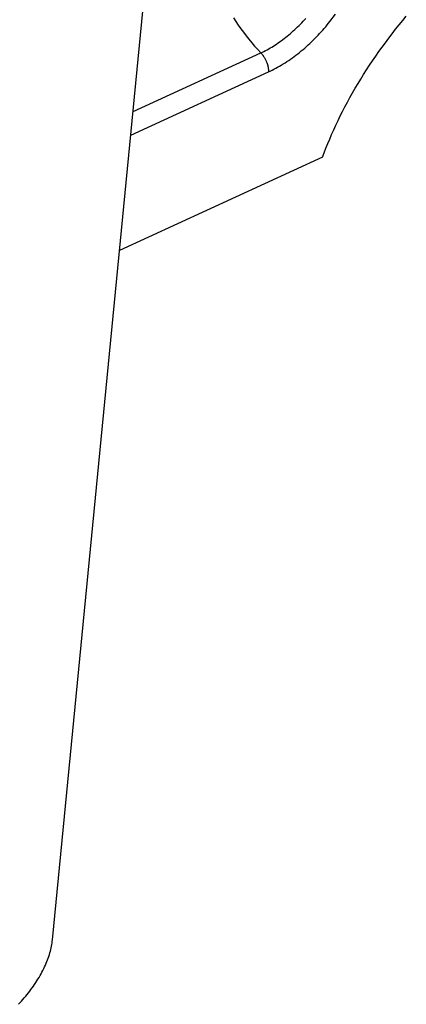
# Model space of a CAD drawing. Units: millimetres. Extents: x 0 to 594, y 0 to 420.
# Drawn here: x 554 to 555, y 124 to 128 of the extents above; entities that cross this region are included whole.
import ezdxf

# ---------------------------------------------------------------- set-up
doc = ezdxf.new("R2010")
doc.units = ezdxf.units.MM
doc.header["$LTSCALE"] = 32.67
doc.layers.get('0').update_dxf_attribs({"linetype": 'CONTINUOUS'})

msp = doc.modelspace()

# ---------------------------------------------------------------- linework, layer by layer
at = {"color": 7, "linetype": 'CONTINUOUS'}
for p, q in [((554.03, 124.5941), (554.5103, 129.5229)), ((555.2395, 127.7667), (555.252, 127.7817)), ((555.2032, 127.7212), (555.2152, 127.7365)), ((555.2152, 127.7365), (555.2273, 127.7516)), ((555.2273, 127.7516), (555.2395, 127.7667)), ((555.1799, 127.6904), (555.1915, 127.7059)), ((555.1915, 127.7059), (555.2032, 127.7212)), ((555.1574, 127.6594), (555.1686, 127.6749)), ((555.1686, 127.6749), (555.1799, 127.6904)), ((555.1357, 127.6281), (555.1465, 127.6438)), ((555.1465, 127.6438), (555.1574, 127.6594)), ((555.1149, 127.5966), (555.1252, 127.6123)), ((555.1252, 127.6123), (555.1357, 127.6281)), ((555.0948, 127.5649), (555.1047, 127.5808)), ((555.1047, 127.5808), (555.1149, 127.5966)), ((555.0665, 127.5172), (555.0757, 127.5331)), ((555.0757, 127.5331), (555.0852, 127.549)), ((555.0852, 127.549), (555.0948, 127.5649)), ((555.0488, 127.4853), (555.0575, 127.5012)), ((555.0575, 127.5012), (555.0665, 127.5172)), ((555.032, 127.4533), (555.0402, 127.4693)), ((555.0402, 127.4693), (555.0488, 127.4853)), ((555.0161, 127.4214), (555.0239, 127.4374)), ((555.0239, 127.4374), (555.032, 127.4533)), ((555.0013, 127.3896), (555.0086, 127.4055)), ((555.0086, 127.4055), (555.0161, 127.4214)), ((554.9874, 127.3578), (554.9942, 127.3737)), ((554.9942, 127.3737), (555.0013, 127.3896)), ((554.9746, 127.3262), (554.9809, 127.342)), ((554.9809, 127.342), (554.9874, 127.3578)), ((554.9628, 127.2947), (554.2618, 126.9729)), ((554.9628, 127.2947), (554.9686, 127.3104)), ((554.9686, 127.3104), (554.9746, 127.3262)), ((554.0267, 124.5719), (554.0277, 124.5775)), ((554.0277, 124.5775), (554.0286, 124.5831)), ((554.0286, 124.5831), (554.0294, 124.5887)), ((554.0294, 124.5887), (554.03, 124.5941)), ((554.0173, 124.537), (554.0192, 124.5429)), ((554.0192, 124.5429), (554.021, 124.5488)), ((554.021, 124.5488), (554.0227, 124.5547)), ((554.0227, 124.5547), (554.0241, 124.5605)), ((554.0241, 124.5605), (554.0255, 124.5662)), ((554.0255, 124.5662), (554.0267, 124.5719)), ((554.0056, 124.507), (554.0082, 124.5131)), ((554.0082, 124.5131), (554.0107, 124.5191)), ((554.0107, 124.5191), (554.0131, 124.5251)), ((554.0131, 124.5251), (554.0153, 124.5311)), ((554.0153, 124.5311), (554.0173, 124.537)), ((553.9872, 124.4706), (553.9906, 124.4766)), ((553.9906, 124.4766), (553.9938, 124.4827)), ((553.9938, 124.4827), (553.997, 124.4888)), ((553.997, 124.4888), (554, 124.4949)), ((554, 124.4949), (554.0029, 124.501)), ((554.0029, 124.501), (554.0056, 124.507)), ((553.9643, 124.4344), (553.9684, 124.4404)), ((553.9684, 124.4404), (553.9724, 124.4464)), ((553.9724, 124.4464), (553.9763, 124.4524)), ((553.9763, 124.4524), (553.98, 124.4584)), ((553.98, 124.4584), (553.9837, 124.4645)), ((553.9837, 124.4645), (553.9872, 124.4706)), ((553.9423, 124.4051), (553.9469, 124.4109)), ((553.9469, 124.4109), (553.9514, 124.4167)), ((553.9514, 124.4167), (553.9558, 124.4226)), ((553.9558, 124.4226), (553.9601, 124.4285)), ((553.9601, 124.4285), (553.9643, 124.4344)), ((553.9127, 124.3716), (553.9178, 124.377)), ((553.9178, 124.377), (553.9229, 124.3825)), ((553.9229, 124.3825), (553.9279, 124.3881)), ((553.9279, 124.3881), (553.9328, 124.3937)), ((553.9328, 124.3937), (553.9375, 124.3994)), ((553.9375, 124.3994), (553.9423, 124.4051))]:
    msp.add_line(p, q, dxfattribs=at)
at = {"color": 9, "linetype": 'CONTINUOUS'}
for p, q in [((554.6551, 127.7759), (554.6632, 127.7634)), ((554.9003, 127.7692), (554.9049, 127.7742)), ((554.9884, 127.764), (555.0071, 127.7888)), ((554.6632, 127.7634), (554.6716, 127.751)), ((554.6716, 127.751), (554.6803, 127.7386)), ((554.6803, 127.7386), (554.6893, 127.7263)), ((554.8667, 127.7353), (554.8717, 127.7399)), ((554.8717, 127.7399), (554.8766, 127.7446)), ((554.8766, 127.7446), (554.8815, 127.7494)), ((554.8815, 127.7494), (554.8863, 127.7543)), ((554.8863, 127.7543), (554.891, 127.7592)), ((554.891, 127.7592), (554.8957, 127.7641)), ((554.8957, 127.7641), (554.9003, 127.7692)), ((554.9633, 127.7335), (554.9685, 127.7395)), ((554.9685, 127.7395), (554.9736, 127.7456)), ((554.9736, 127.7456), (554.9786, 127.7517)), ((554.9786, 127.7517), (554.9835, 127.7578)), ((554.9835, 127.7578), (554.9884, 127.764)), ((554.6893, 127.7263), (554.6986, 127.7142)), ((554.6986, 127.7142), (554.7082, 127.7021)), ((554.8253, 127.7009), (554.8306, 127.7049)), ((554.8306, 127.7049), (554.8359, 127.709)), ((554.8359, 127.709), (554.8411, 127.7132)), ((554.8411, 127.7132), (554.8463, 127.7174)), ((554.8463, 127.7174), (554.8515, 127.7218)), ((554.8515, 127.7218), (554.8566, 127.7262)), ((554.8566, 127.7262), (554.8617, 127.7307)), ((554.8617, 127.7307), (554.8667, 127.7353)), ((554.9305, 127.6989), (554.9362, 127.7045)), ((554.9362, 127.7045), (554.9418, 127.7102)), ((554.9418, 127.7102), (554.9473, 127.7159)), ((554.9473, 127.7159), (554.9527, 127.7217)), ((554.9527, 127.7217), (554.9581, 127.7276)), ((554.9581, 127.7276), (554.9633, 127.7335)), ((554.7082, 127.7021), (554.7181, 127.6902)), ((554.7181, 127.6902), (554.7282, 127.6783)), ((554.7282, 127.6783), (554.7387, 127.6666)), ((554.7712, 127.666), (554.7767, 127.669)), ((554.7767, 127.669), (554.7821, 127.6722)), ((554.7821, 127.6722), (554.7876, 127.6754)), ((554.7876, 127.6754), (554.793, 127.6788)), ((554.793, 127.6788), (554.7984, 127.6822)), ((554.7984, 127.6822), (554.8039, 127.6857)), ((554.8039, 127.6857), (554.8093, 127.6894)), ((554.8093, 127.6894), (554.8146, 127.6931)), ((554.8146, 127.6931), (554.82, 127.697)), ((554.82, 127.697), (554.8253, 127.7009)), ((554.8953, 127.6669), (554.9013, 127.672)), ((554.9013, 127.672), (554.9073, 127.6772)), ((554.9073, 127.6772), (554.9132, 127.6825)), ((554.9132, 127.6825), (554.919, 127.6879)), ((554.919, 127.6879), (554.9248, 127.6933)), ((554.9248, 127.6933), (554.9305, 127.6989)), ((554.3086, 127.4526), (554.7494, 127.6549)), ((554.7387, 127.6666), (554.7494, 127.6549)), ((554.7494, 127.6549), (554.7548, 127.6575)), ((554.7494, 127.6549), (554.7505, 127.6538)), ((554.7505, 127.6538), (554.7516, 127.6526)), ((554.7516, 127.6526), (554.7528, 127.6514)), ((554.7528, 127.6514), (554.7539, 127.6501)), ((554.7539, 127.6501), (554.755, 127.6487)), ((554.7548, 127.6575), (554.7603, 127.6602)), ((554.755, 127.6487), (554.756, 127.6474)), ((554.756, 127.6474), (554.7571, 127.6459)), ((554.7571, 127.6459), (554.7582, 127.6445)), ((554.7582, 127.6445), (554.7592, 127.643)), ((554.7592, 127.643), (554.7602, 127.6414)), ((554.7602, 127.6414), (554.7612, 127.6399)), ((554.7603, 127.6602), (554.7657, 127.6631)), ((554.7612, 127.6399), (554.7622, 127.6383)), ((554.7622, 127.6383), (554.7631, 127.6366)), ((554.7631, 127.6366), (554.7641, 127.635)), ((554.7641, 127.635), (554.765, 127.6333)), ((554.7657, 127.6631), (554.7712, 127.666)), ((554.8521, 127.6337), (554.8584, 127.6381)), ((554.8584, 127.6381), (554.8646, 127.6427)), ((554.8646, 127.6427), (554.8709, 127.6473)), ((554.8709, 127.6473), (554.877, 127.652)), ((554.877, 127.652), (554.8832, 127.6569)), ((554.8832, 127.6569), (554.8893, 127.6618)), ((554.8893, 127.6618), (554.8953, 127.6669)), ((554.765, 127.6333), (554.7658, 127.6316)), ((554.7658, 127.6316), (554.7667, 127.6299)), ((554.7667, 127.6299), (554.7675, 127.6281)), ((554.7675, 127.6281), (554.7682, 127.6264)), ((554.7682, 127.6264), (554.769, 127.6246)), ((554.769, 127.6246), (554.7697, 127.6229)), ((554.7697, 127.6229), (554.7704, 127.6211)), ((554.7704, 127.6211), (554.771, 127.6193)), ((554.771, 127.6193), (554.7716, 127.6175)), ((554.7716, 127.6175), (554.7722, 127.6157)), ((554.7722, 127.6157), (554.7727, 127.614)), ((554.7727, 127.614), (554.7732, 127.6122)), ((554.7732, 127.6122), (554.7736, 127.6104)), ((554.7736, 127.6104), (554.774, 127.6087)), ((554.774, 127.6087), (554.7744, 127.607)), ((554.7744, 127.607), (554.7747, 127.6052)), ((554.7747, 127.6052), (554.775, 127.6035)), ((554.775, 127.6035), (554.7752, 127.6019)), ((554.7752, 127.6019), (554.7754, 127.6002)), ((554.7947, 127.599), (554.8011, 127.6023)), ((554.8011, 127.6023), (554.8075, 127.6058)), ((554.8075, 127.6058), (554.8139, 127.6095)), ((554.8139, 127.6095), (554.8203, 127.6132)), ((554.8203, 127.6132), (554.8267, 127.6171)), ((554.8267, 127.6171), (554.8331, 127.6211)), ((554.8331, 127.6211), (554.8394, 127.6252)), ((554.8394, 127.6252), (554.8458, 127.6294)), ((554.8458, 127.6294), (554.8521, 127.6337)), ((554.3007, 127.3716), (554.7755, 127.5896)), ((554.7754, 127.6002), (554.7756, 127.5986)), ((554.7755, 127.5896), (554.7819, 127.5926)), ((554.7757, 127.591), (554.7755, 127.5896)), ((554.7756, 127.5986), (554.7757, 127.597)), ((554.7757, 127.597), (554.7757, 127.5955)), ((554.7757, 127.5955), (554.7757, 127.5939)), ((554.7757, 127.5939), (554.7757, 127.5924)), ((554.7757, 127.5924), (554.7757, 127.591)), ((554.7819, 127.5926), (554.7883, 127.5957)), ((554.7883, 127.5957), (554.7947, 127.599))]:
    msp.add_line(p, q, dxfattribs=at)

doc.saveas('drawing.dxf')
